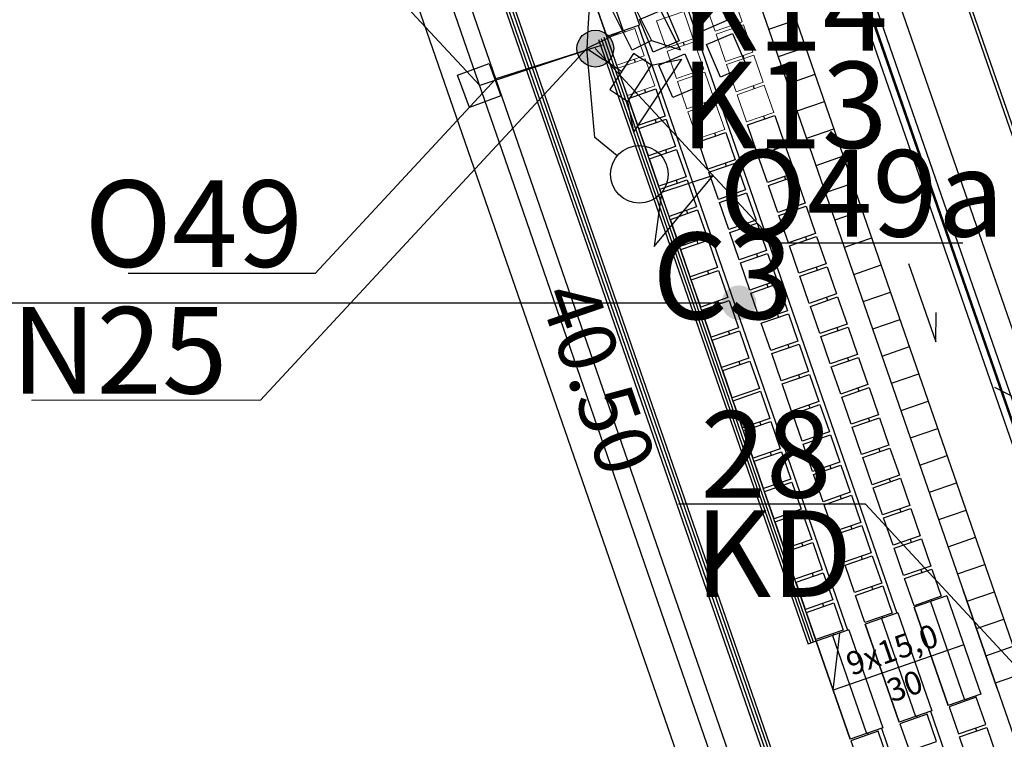
# Model space of a CAD drawing. Units: metres. Extents: x 5458003 to 5460095, y 5928128 to 5929208.
# Drawn here: x 5459282 to 5459299, y 5928956 to 5928968 of the extents above; entities that cross this region are included whole.
import ezdxf

# ---------------------------------------------------------------- set-up
doc = ezdxf.new("R2010")
doc.units = ezdxf.units.M
doc.header["$PDMODE"] = 32
doc.header["$PDSIZE"] = 0.2
doc.layers.get('0').update_dxf_attribs({"color": 18, "lineweight": 18})
doc.layers.get('Defpoints').update_dxf_attribs({"color": 18, "lineweight": 18})
for name, color, linetype, lineweight in [('1-Nagł. -koord', 1, 'Continuous', 20), ('1-Nagł.- rury', 1, 'Continuous', 30), ('1-Nagł.-głośniki', 1, 'Continuous', 30), ('1-Nagł.-studzienki', 1, 'Continuous', 30), ('2-Monit.-kamery', 1, 'Continuous', 30), ('D_AcoDrain', 4, 'Continuous', 30)]:
    doc.layers.add(name, color=color, linetype=linetype, lineweight=lineweight)
for name, color, linetype in [('1-słupy oświetleniowe', 6, 'Continuous'), ('bieżnia', 8, 'Continuous'), ('cienka', 8, 'Continuous'), ('IE- OPISY', 11, 'Continuous'), ('oświetlenie', 211, 'Continuous'), ('s-aco-opis', 7, 'Continuous'), ('text', 31, 'Continuous'), ('WYMIAROWANIE', 7, 'Continuous'), ('średnia', 3, 'Continuous')]:
    doc.layers.add(name, color=color, linetype=linetype)
doc.styles.add('STANARD1', font='simplex.shx', dxfattribs={"height": 0.9})
doc.styles.add('style1', font='ARIALN.TTF')
doc.dimstyles.new('BJ', dxfattribs={"dimtxt": 1, "dimasz": 0.5, "dimexe": 0, "dimexo": 0.5, "dimgap": 0.2, "dimtad": 1, "dimrnd": 0.01, "dimzin": 1, "dimdsep": 46, "dimtxsty": 'style1', "dimblk": 'ARCHTICK', "dimcen": 0, "dimclrd": 145, "dimclre": 145, "dimclrt": 5, "dimadec": 1, "dimazin": 0, "dimtp": 0.01, "dimtm": 0.01, "dimtfac": 1, "dimtmove": 0, "dimatfit": 3, "dimfxl": 0, "dimarcsym": 0})

# ---------------------------------------------------------------- blocks, each defined once
blk = doc.blocks.new('_ArchTick')
at = {"color": 0, "linetype": 'ByBlock', "const_width": 0.15}
blk.add_lwpolyline([(-0.5, -0.5), (0.5, 0.5)], dxfattribs=at)
blk = doc.blocks.new('*D427')
at = {"layer": 'Defpoints', "color": 0}
for p in [(5459285.878, 5928981.146), (5459299.126, 5928942.874), (5459298.147, 5928942.535)]:
    blk.add_point(p, dxfattribs=at)
at = {"layer": 'WYMIAROWANIE', "color": 145, "lineweight": -2}
for p, q in [((5459285.405, 5928980.982), (5459284.899, 5928980.807)), ((5459284.899, 5928980.807), (5459298.147, 5928942.535)), ((5459298.653, 5928942.71), (5459298.147, 5928942.535))]:
    blk.add_line(p, q, dxfattribs=at)
at = {"layer": 'WYMIAROWANIE', "color": 145, "lineweight": -2, "xscale": 0.5, "yscale": 0.5, "zscale": 0.5}
for p, rotation in [((5459284.899, 5928980.807), 109.09332458775), ((5459298.147, 5928942.535), 289.09332458775)]:
    blk.add_blockref('_ArchTick', p, dxfattribs=dict(at, rotation=rotation))
at = {"layer": 'WYMIAROWANIE', "color": 5, "insert": (5459292.194, 5928961.903), "char_height": 1, "attachment_point": 5, "rotation": 289.0933, "style": 'style1'}
blk.add_mtext('40.50', dxfattribs=at)
blk = doc.blocks.new('*D428')
at = {"layer": 'Defpoints', "color": 0}
for p in [(5459288.835, 5929008.334), (5459314.038, 5928935.522), (5459312.776, 5928935.085)]:
    blk.add_point(p, dxfattribs=at)
at = {"layer": 'WYMIAROWANIE', "color": 145, "lineweight": -2}
for p, q in [((5459288.362, 5929008.17), (5459287.573, 5929007.897)), ((5459287.573, 5929007.897), (5459312.776, 5928935.085)), ((5459313.565, 5928935.358), (5459312.776, 5928935.085))]:
    blk.add_line(p, q, dxfattribs=at)
at = {"layer": 'WYMIAROWANIE', "color": 145, "lineweight": -2, "xscale": 0.5, "yscale": 0.5, "zscale": 0.5}
for p, rotation in [((5459287.573, 5929007.897), 109.0927663740768), ((5459312.776, 5928935.085), 289.0927663740768)]:
    blk.add_blockref('_ArchTick', p, dxfattribs=dict(at, rotation=rotation))
at = {"layer": 'WYMIAROWANIE', "color": 5, "insert": (5459301.657, 5928969.383), "char_height": 1, "attachment_point": 5, "rotation": 289.0928, "style": 'style1'}
blk.add_mtext('77.05', dxfattribs=at)
blk = doc.blocks.new('*D495')
at = {"layer": 'cienka', "color": 145, "lineweight": -2}
for p, q in [((5459289.597, 5928998.54), (5459287.39, 5928997.776)), ((5459287.39, 5928997.776), (5459306.376, 5928942.927)), ((5459308.582, 5928943.691), (5459306.376, 5928942.927))]:
    blk.add_line(p, q, dxfattribs=at)
at = {"layer": 'Defpoints', "color": 0}
for p in [(5459290.069, 5928998.704), (5459309.055, 5928943.854), (5459306.376, 5928942.927)]:
    blk.add_point(p, dxfattribs=at)
at = {"layer": 'cienka', "color": 145, "lineweight": -2, "xscale": 0.5, "yscale": 0.5, "zscale": 0.5}
for p, rotation in [((5459287.39, 5928997.776), 109.0927663737132), ((5459306.376, 5928942.927), 289.0927663737132)]:
    blk.add_blockref('_ArchTick', p, dxfattribs=dict(at, rotation=rotation))
at = {"layer": 'cienka', "color": 5, "insert": (5459297.554, 5928970.584), "char_height": 1, "attachment_point": 5, "rotation": 289.0928, "style": 'style1'}
blk.add_mtext('58.04', dxfattribs=at)
blk = doc.blocks.new('trzy gl')
at = {"layer": '1-Nagł.-głośniki'}
for p, q in [((-1.385, 0.899), (-0.086, 1.649)), ((-0.086, 1.649), (-0.223, 1.137)), ((-0.223, 1.137), (-0.873, 0.762)), ((-0.873, 0.762), (-1.385, 0.899)), ((-1.442, 0.75), (-1.442, -0.75)), ((-1.067, 0.375), (-1.442, 0.75)), ((-0.36, 0.624), (-0.173, 0.3)), ((-1.067, -0.375), (-1.067, 0.375)), ((0, 0), (-0.173, 0.3)), ((-0.692, 0), (-0.317, 0)), ((-0.317, 0), (0, 0)), ((-0.173, -0.3), (0, 0)), ((-0.36, -0.624), (-0.173, -0.3)), ((-1.442, -0.75), (-1.067, -0.375)), ((-0.873, -0.762), (-1.385, -0.899)), ((-0.223, -1.137), (-0.873, -0.762)), ((-1.385, -0.899), (-0.086, -1.649)), ((-0.086, -1.649), (-0.223, -1.137))]:
    blk.add_line(p, q, dxfattribs=at)
for points in [[(-0.873, 0.762), (-0.685, 0.437), (-0.036, 0.812), (-0.223, 1.137)], [(-1.067, 0.375), (-0.692, 0.375), (-0.692, -0.375), (-1.067, -0.375)], [(-0.873, -0.762), (-0.685, -0.437), (-0.036, -0.812), (-0.223, -1.137)]]:
    blk.add_lwpolyline(points, close=True, dxfattribs=at)
blk = doc.blocks.new('kamera')
at = {"layer": '2-Monit.-kamery'}
for p, q in [((-1.5, 0), (-2, 0.8)), ((-2, 0.8), (-2, -0.8)), ((-2, -0.8), (-1.5, 0)), ((-0.5, 0), (0, 0))]:
    blk.add_line(p, q, dxfattribs=at)
blk.add_circle((-1, 0), 0.5, dxfattribs=at)

msp = doc.modelspace()

# ---------------------------------------------------------------- hatches: boundary and pattern name
at = {"layer": '1-słupy oświetleniowe'}
h = msp.add_hatch(color=256, dxfattribs=at)
edge = h.paths.add_edge_path()
edge.add_arc((5459292.27161, 5928967.66207), 0.31891, 0, 360)
at = {"layer": 'oświetlenie'}
h = msp.add_hatch(color=256, dxfattribs=at)
edge = h.paths.add_edge_path()
edge.add_arc((5459292.27161, 5928967.66207), 0.31891, 0, 360)
at = {"layer": 'text'}
msp.add_hatch(color=256, dxfattribs=at).paths.add_polyline_path([(5459295.06245, 5928963.25455, 1), (5459294.46245, 5928963.25455, 1)])

# ---------------------------------------------------------------- linework, layer by layer
at = {"layer": '1-Nagł. -koord', "color": 30}
for p, q in [((5459288.16548, 5928969.28965), (5459290.26694, 5928967.02445)), ((5459286.46739, 5928961.56425), (5459292.12442, 5928967.66207)), ((5459286.46739, 5928961.56425), (5459282.4985, 5928961.56425))]:
    msp.add_line(p, q, dxfattribs=at)
at = {"layer": '1-Nagł.- rury'}
for p, q in [((5459290.96734, 5928964.99426), (5459289.69842, 5928968.67234)), ((5459290.26049, 5928967.02232), (5459292.14839, 5928967.64629)), ((5459293.47352, 5928957.72992), (5459290.96734, 5928964.99426)), ((5459295.87142, 5928950.77942), (5459293.47352, 5928957.72992))]:
    msp.add_line(p, q, dxfattribs=at)
at = {"layer": '1-Nagł.-studzienki'}
msp.add_lwpolyline([(5459289.88445, 5928967.20129), (5459290.42972, 5928967.40283), (5459290.63652, 5928966.84334), (5459290.09126, 5928966.6418)], close=True, dxfattribs=at)
at = {"layer": '1-słupy oświetleniowe'}
msp.add_circle((5459292.27161, 5928967.66207), 0.31891, dxfattribs=at)
at = {"layer": '2-Monit.-kamery'}
msp.add_line((5459292.26543, 5928966.12139), (5459292.12442, 5928967.66207), dxfattribs=at)
at = {"layer": 'bieżnia'}
for p, q in [((5459305.83626, 5928943.26514), (5459287.17525, 5928997.17695)), ((5459305.66453, 5928943.34855), (5459287.09183, 5928997.00522)), ((5459305.68997, 5928943.3362), (5459287.10419, 5928997.03066)), ((5459305.51824, 5928943.41961), (5459287.02078, 5928996.85893))]:
    msp.add_line(p, q, dxfattribs=at)
at = {"layer": 'cienka'}
for p, q in [((5459307.4173, 5928943.28329), (5459288.43177, 5928998.13261)), ((5459307.47176, 5928943.30214), (5459288.48365, 5928998.15891)), ((5459307.47176, 5928943.30214), (5459288.48365, 5928998.15891)), ((5459286.33814, 5928981.3049), (5459299.586, 5928943.03293)), ((5459286.38539, 5928981.32126), (5459299.63325, 5928943.04928)), ((5459299.49151, 5928943.00022), (5459286.24364, 5928981.27219)), ((5459299.53875, 5928943.01657), (5459286.29089, 5928981.28855)), ((5459292.4478, 5928969.76878), (5459293.0366, 5928968.06781)), ((5459291.88081, 5928969.57252), (5459292.4696, 5928967.87154)), ((5459291.88081, 5928969.57252), (5459292.4696, 5928967.87154)), ((5459292.4696, 5928967.87154), (5459291.88081, 5928969.57252)), ((5459292.16431, 5928969.67065), (5459292.7531, 5928967.96968)), ((5459293.86818, 5928968.35566), (5459297.49921, 5928957.86635)), ((5459293.0366, 5928968.06781), (5459292.4696, 5928967.87154)), ((5459296.64902, 5928957.57067), (5459293.01813, 5928968.06002)), ((5459294.64553, 5928968.06653), (5459294.66352, 5928968.01456)), ((5459292.32829, 5928967.82123), (5459295.95918, 5928957.33188)), ((5459292.37554, 5928967.83759), (5459296.00643, 5928957.34823)), ((5459296.05368, 5928957.36459), (5459292.42279, 5928967.85394)), ((5459296.10093, 5928957.38094), (5459292.47004, 5928967.8703)), ((5459296.10093, 5928957.38094), (5459292.47004, 5928967.8703)), ((5459292.772, 5928967.97622), (5459292.781, 5928967.95023)), ((5459293.79504, 5928967.77213), (5459293.81303, 5928967.72016)), ((5459292.94455, 5928967.47774), (5459292.96254, 5928967.42576)), ((5459294.82707, 5928967.54206), (5459294.84506, 5928967.49009)), ((5459293.97658, 5928967.24767), (5459293.99457, 5928967.19569)), ((5459295.00862, 5928967.0176), (5459295.02661, 5928966.96562)), ((5459293.12609, 5928966.95327), (5459293.14409, 5928966.90129)), ((5459294.15813, 5928966.7232), (5459294.17612, 5928966.67122)), ((5459295.19016, 5928966.49313), (5459295.20815, 5928966.44115)), ((5459293.30764, 5928966.4288), (5459293.32563, 5928966.37683)), ((5459294.33967, 5928966.19873), (5459294.35766, 5928966.14676)), ((5459295.37171, 5928965.96866), (5459295.3897, 5928965.91669)), ((5459293.48918, 5928965.90433), (5459293.50717, 5928965.85236)), ((5459294.52122, 5928965.67426), (5459294.53921, 5928965.62229)), ((5459295.55325, 5928965.44419), (5459295.57124, 5928965.39222)), ((5459293.67073, 5928965.37987), (5459293.68872, 5928965.32789)), ((5459294.70276, 5928965.1498), (5459294.72075, 5928965.09782)), ((5459295.7348, 5928964.91972), (5459295.75279, 5928964.86775)), ((5459293.85227, 5928964.8554), (5459293.87026, 5928964.80342)), ((5459294.88431, 5928964.62533), (5459294.9023, 5928964.57335)), ((5459294.03382, 5928964.33093), (5459294.05181, 5928964.27896)), ((5459295.91634, 5928964.39526), (5459295.93433, 5928964.34328)), ((5459295.06585, 5928964.10086), (5459295.08384, 5928964.04889)), ((5459294.21536, 5928963.80646), (5459294.23335, 5928963.75449)), ((5459296.09788, 5928963.87079), (5459296.11588, 5928963.81881)), ((5459295.2474, 5928963.57639), (5459295.26539, 5928963.52442)), ((5459294.39691, 5928963.28199), (5459294.4149, 5928963.23002)), ((5459296.27943, 5928963.34632), (5459296.29742, 5928963.29435)), ((5459295.42894, 5928963.05192), (5459295.44693, 5928962.99995)), ((5459294.57845, 5928962.75753), (5459294.59644, 5928962.70555)), ((5459296.46097, 5928962.82185), (5459296.47897, 5928962.76988)), ((5459295.61049, 5928962.52746), (5459295.62848, 5928962.47548)), ((5459294.76, 5928962.23306), (5459294.77799, 5928962.18109)), ((5459296.64252, 5928962.29739), (5459296.66051, 5928962.24541)), ((5459295.79203, 5928962.00299), (5459295.81002, 5928961.95101)), ((5459296.82406, 5928961.77292), (5459296.84205, 5928961.72094)), ((5459299.19455, 5928961.79134), (5459301.43131, 5928960.60783)), ((5459295.97358, 5928961.47852), (5459295.99157, 5928961.42655)), ((5459295.12309, 5928961.18412), (5459295.14108, 5928961.13215)), ((5459297.00561, 5928961.24845), (5459297.0236, 5928961.19648)), ((5459296.15512, 5928960.95405), (5459296.17311, 5928960.90208)), ((5459295.30463, 5928960.65966), (5459295.32262, 5928960.60768)), ((5459297.18715, 5928960.72398), (5459297.20514, 5928960.67201)), ((5459296.33667, 5928960.42959), (5459296.35466, 5928960.37761)), ((5459295.48618, 5928960.13519), (5459295.50417, 5928960.08321)), ((5459297.3687, 5928960.19951), (5459297.38669, 5928960.14754)), ((5459296.51821, 5928959.90512), (5459296.5362, 5928959.85314)), ((5459297.55024, 5928959.67505), (5459297.56823, 5928959.62307)), ((5459295.66772, 5928959.61072), (5459295.68571, 5928959.55875)), ((5459296.69975, 5928959.38065), (5459296.71775, 5928959.32868)), ((5459297.73179, 5928959.15058), (5459297.74978, 5928959.0986)), ((5459295.84927, 5928959.08625), (5459295.86726, 5928959.03428)), ((5459296.8813, 5928958.85618), (5459296.89929, 5928958.80421)), ((5459297.91333, 5928958.62611), (5459297.93132, 5928958.57414)), ((5459296.03081, 5928958.56178), (5459296.0488, 5928958.50981)), ((5459297.06284, 5928958.33171), (5459297.08084, 5928958.27974)), ((5459298.65197, 5928958.26538), (5459299.24076, 5928956.5644)), ((5459299.24076, 5928956.5644), (5459298.65197, 5928958.26538)), ((5459298.65197, 5928958.26538), (5459299.24076, 5928956.5644)), ((5459298.36847, 5928958.16725), (5459297.80148, 5928957.97098)), ((5459298.09488, 5928958.10164), (5459298.10387, 5928958.07566)), ((5459298.36847, 5928958.16725), (5459298.95726, 5928956.46627)), ((5459296.21236, 5928958.03732), (5459296.23035, 5928957.98534)), ((5459297.80148, 5928957.97098), (5459298.39027, 5928956.27)), ((5459298.39027, 5928956.27), (5459297.80148, 5928957.97098)), ((5459298.08497, 5928958.06911), (5459298.67377, 5928956.36814)), ((5459297.51798, 5928957.87285), (5459296.95099, 5928957.67658)), ((5459297.23449, 5928957.77472), (5459297.82328, 5928956.07374)), ((5459297.24439, 5928957.80725), (5459297.25339, 5928957.78126)), ((5459297.51798, 5928957.87285), (5459298.10678, 5928956.17187)), ((5459296.66749, 5928957.57845), (5459296.1005, 5928957.38219)), ((5459296.66749, 5928957.57845), (5459297.25629, 5928955.87748)), ((5459296.95099, 5928957.67658), (5459297.53978, 5928955.97561)), ((5459297.53978, 5928955.97561), (5459296.95099, 5928957.67658)), ((5459296.384, 5928957.48032), (5459296.97279, 5928955.77934)), ((5459296.3939, 5928957.51285), (5459296.4029, 5928957.48686)), ((5459296.3949, 5928956.5317), (5459296.51187, 5928957.52458)), ((5459296.1005, 5928957.38219), (5459295.95875, 5928957.33312)), ((5459296.1005, 5928957.38219), (5459296.6893, 5928955.68121)), ((5459296.1005, 5928957.38219), (5459296.6893, 5928955.68121)), ((5459296.6893, 5928955.68121), (5459296.1005, 5928957.38219)), ((5459298.66287, 5928957.31676), (5459296.3949, 5928956.5317)), ((5459298.95726, 5928956.46627), (5459298.39027, 5928956.27)), ((5459298.69267, 5928956.37468), (5459298.70166, 5928956.34869)), ((5459298.10678, 5928956.17187), (5459297.53978, 5928955.97561)), ((5459297.84218, 5928956.08028), (5459297.85117, 5928956.05429)), ((5459301.7192, 5928945.67473), (5459298.08831, 5928956.16409)), ((5459297.25629, 5928955.87748), (5459296.6893, 5928955.68121)), ((5459300.86871, 5928945.38033), (5459297.23782, 5928955.86969)), ((5459298.86522, 5928955.8762), (5459298.88321, 5928955.82422)), ((5459296.99169, 5928955.78588), (5459297.00069, 5928955.7599))]:
    msp.add_line(p, q, dxfattribs=at)
at = {"layer": 'cienka', "linetype": 'Continuous', "lineweight": 0}
for points in [[(5459294.1843, 5928968.43599), (5459294.34786, 5928967.96349), (5459294.82035, 5928968.12705), (5459294.65679, 5928968.59954)], [(5459293.33381, 5928968.14159), (5459293.49737, 5928967.66909), (5459293.96986, 5928967.83265), (5459293.80631, 5928968.30514)], [(5459292.48332, 5928967.84719), (5459292.64688, 5928967.3747), (5459293.11937, 5928967.53825), (5459292.95582, 5928968.01075)], [(5459294.5294, 5928967.43902), (5459294.36585, 5928967.91152), (5459294.83834, 5928968.07507), (5459295.00189, 5928967.60258)], [(5459293.67891, 5928967.14463), (5459293.51536, 5928967.61712), (5459293.98785, 5928967.78067), (5459294.15141, 5928967.30818)], [(5459292.82842, 5928966.85023), (5459292.66487, 5928967.32272), (5459293.13736, 5928967.48628), (5459293.30092, 5928967.01378)], [(5459294.71095, 5928966.91456), (5459294.54739, 5928967.38705), (5459295.01988, 5928967.5506), (5459295.18344, 5928967.07811)], [(5459293.86046, 5928966.62016), (5459293.6969, 5928967.09265), (5459294.1694, 5928967.25621), (5459294.33295, 5928966.78371)], [(5459294.89249, 5928966.39009), (5459294.72894, 5928966.86258), (5459295.20143, 5928967.02614), (5459295.36498, 5928966.55364)], [(5459294.042, 5928966.09569), (5459293.87845, 5928966.56819), (5459294.35094, 5928966.73174), (5459294.5145, 5928966.25925)]]:
    msp.add_lwpolyline(points, close=True, dxfattribs=at)
at = {"layer": 'cienka'}
for points in [[(5459293.00997, 5928966.32576), (5459292.84641, 5928966.79826), (5459293.31891, 5928966.96181), (5459293.48246, 5928966.48932)], [(5459295.07403, 5928965.86562), (5459294.91048, 5928966.33811), (5459295.38297, 5928966.50167), (5459295.54653, 5928966.02917)], [(5459293.19151, 5928965.80129), (5459293.02796, 5928966.27379), (5459293.50045, 5928966.43734), (5459293.66401, 5928965.96485)], [(5459294.22355, 5928965.57122), (5459294.05999, 5928966.04372), (5459294.53249, 5928966.20727), (5459294.69604, 5928965.73478)], [(5459295.25558, 5928965.34115), (5459295.09203, 5928965.81365), (5459295.56452, 5928965.9772), (5459295.72807, 5928965.50471)], [(5459293.37306, 5928965.27683), (5459293.2095, 5928965.74932), (5459293.682, 5928965.91287), (5459293.84555, 5928965.44038)], [(5459294.40509, 5928965.04676), (5459294.24154, 5928965.51925), (5459294.71403, 5928965.6828), (5459294.87758, 5928965.21031)], [(5459295.43712, 5928964.81669), (5459295.27357, 5928965.28918), (5459295.74606, 5928965.45273), (5459295.90962, 5928964.98024)], [(5459293.5546, 5928964.75236), (5459293.39105, 5928965.22485), (5459293.86354, 5928965.38841), (5459294.0271, 5928964.91591)], [(5459294.58664, 5928964.52229), (5459294.42308, 5928964.99478), (5459294.89558, 5928965.15834), (5459295.05913, 5928964.68584)], [(5459295.61867, 5928964.29222), (5459295.45512, 5928964.76471), (5459295.92761, 5928964.92827), (5459296.09116, 5928964.45577)], [(5459293.73615, 5928964.22789), (5459293.57259, 5928964.70038), (5459294.04509, 5928964.86394), (5459294.20864, 5928964.39145)], [(5459294.76818, 5928963.99782), (5459294.60463, 5928964.47031), (5459295.07712, 5928964.63387), (5459295.24067, 5928964.16137)], [(5459295.80021, 5928963.76775), (5459295.63666, 5928964.24024), (5459296.10915, 5928964.4038), (5459296.27271, 5928963.9313)], [(5459293.91769, 5928963.70342), (5459293.75414, 5928964.17592), (5459294.22663, 5928964.33947), (5459294.39019, 5928963.86698)], [(5459294.94973, 5928963.47335), (5459294.78617, 5928963.94585), (5459295.25867, 5928964.1094), (5459295.42222, 5928963.63691)], [(5459294.09924, 5928963.17896), (5459293.93568, 5928963.65145), (5459294.40818, 5928963.815), (5459294.57173, 5928963.34251)], [(5459295.98176, 5928963.24328), (5459295.8182, 5928963.71578), (5459296.2907, 5928963.87933), (5459296.45425, 5928963.40684)], [(5459295.13127, 5928962.94889), (5459294.96772, 5928963.42138), (5459295.44021, 5928963.58493), (5459295.60376, 5928963.11244)], [(5459294.28078, 5928962.65449), (5459294.11723, 5928963.12698), (5459294.58972, 5928963.29054), (5459294.75328, 5928962.81804)], [(5459296.1633, 5928962.71881), (5459295.99975, 5928963.19131), (5459296.47224, 5928963.35486), (5459296.6358, 5928962.88237)], [(5459295.31282, 5928962.42442), (5459295.14926, 5928962.89691), (5459295.62175, 5928963.06046), (5459295.78531, 5928962.58797)], [(5459294.46233, 5928962.13002), (5459294.29877, 5928962.60251), (5459294.77127, 5928962.76607), (5459294.93482, 5928962.29357)], [(5459296.34485, 5928962.19435), (5459296.18129, 5928962.66684), (5459296.65379, 5928962.83039), (5459296.81734, 5928962.3579)], [(5459295.49436, 5928961.89995), (5459295.33081, 5928962.37244), (5459295.8033, 5928962.536), (5459295.96685, 5928962.0635)], [(5459294.64387, 5928961.60555), (5459294.48032, 5928962.07805), (5459294.95281, 5928962.2416), (5459295.11637, 5928961.76911)], [(5459296.52639, 5928961.66988), (5459296.36284, 5928962.14237), (5459296.83533, 5928962.30593), (5459296.99889, 5928961.83343)], [(5459295.6759, 5928961.37548), (5459295.51235, 5928961.84798), (5459295.98484, 5928962.01153), (5459296.1484, 5928961.53904)], [(5459294.82542, 5928961.08108), (5459294.66186, 5928961.55358), (5459295.13436, 5928961.71713), (5459295.29791, 5928961.24464)], [(5459296.70794, 5928961.14541), (5459296.54438, 5928961.6179), (5459297.01688, 5928961.78146), (5459297.18043, 5928961.30896)], [(5459295.85745, 5928960.85101), (5459295.6939, 5928961.32351), (5459296.16639, 5928961.48706), (5459296.32994, 5928961.01457)], [(5459295.00696, 5928960.55662), (5459294.84341, 5928961.02911), (5459295.3159, 5928961.19266), (5459295.47945, 5928960.72017)], [(5459296.88948, 5928960.62094), (5459296.72593, 5928961.09344), (5459297.19842, 5928961.25699), (5459297.36198, 5928960.7845)], [(5459296.03899, 5928960.32655), (5459295.87544, 5928960.79904), (5459296.34793, 5928960.96259), (5459296.51149, 5928960.4901)], [(5459295.18851, 5928960.03215), (5459295.02495, 5928960.50464), (5459295.49745, 5928960.6682), (5459295.661, 5928960.1957)], [(5459297.07103, 5928960.09648), (5459296.90747, 5928960.56897), (5459297.37997, 5928960.73252), (5459297.54352, 5928960.26003)], [(5459296.22054, 5928959.80208), (5459296.05699, 5928960.27457), (5459296.52948, 5928960.43813), (5459296.69303, 5928959.96563)], [(5459295.37005, 5928959.50768), (5459295.2065, 5928959.98018), (5459295.67899, 5928960.14373), (5459295.84254, 5928959.67124)], [(5459297.25257, 5928959.57201), (5459297.08902, 5928960.0445), (5459297.56151, 5928960.20806), (5459297.72507, 5928959.73556)], [(5459296.40208, 5928959.27761), (5459296.23853, 5928959.7501), (5459296.71102, 5928959.91366), (5459296.87458, 5928959.44116)], [(5459295.5516, 5928958.98321), (5459295.38804, 5928959.45571), (5459295.86054, 5928959.61926), (5459296.02409, 5928959.14677)], [(5459297.43412, 5928959.04754), (5459297.27056, 5928959.52003), (5459297.74306, 5928959.68359), (5459297.90661, 5928959.21109)], [(5459296.58363, 5928958.75314), (5459296.42007, 5928959.22564), (5459296.89257, 5928959.38919), (5459297.05612, 5928958.9167)], [(5459297.61566, 5928958.52307), (5459297.45211, 5928958.99557), (5459297.9246, 5928959.15912), (5459298.08816, 5928958.68663)], [(5459295.73314, 5928958.45875), (5459295.56959, 5928958.93124), (5459296.04208, 5928959.09479), (5459296.20563, 5928958.6223)], [(5459296.76517, 5928958.22868), (5459296.60162, 5928958.70117), (5459297.07411, 5928958.86472), (5459297.23767, 5928958.39223)], [(5459297.79721, 5928957.9986), (5459297.63365, 5928958.4711), (5459298.10615, 5928958.63465), (5459298.2697, 5928958.16216)], [(5459295.91469, 5928957.93428), (5459295.75113, 5928958.40677), (5459296.22363, 5928958.57033), (5459296.38718, 5928958.09783)], [(5459296.94672, 5928957.70421), (5459296.78316, 5928958.1767), (5459297.25566, 5928958.34025), (5459297.41921, 5928957.86776)], [(5459296.09623, 5928957.40981), (5459295.93268, 5928957.8823), (5459296.40517, 5928958.04586), (5459296.56872, 5928957.57336)], [(5459298.40399, 5928956.24565), (5459298.56755, 5928955.77316), (5459299.04004, 5928955.93671), (5459298.87649, 5928956.40921)], [(5459297.5535, 5928955.95126), (5459297.71706, 5928955.47876), (5459298.18955, 5928955.64232), (5459298.026, 5928956.11481)], [(5459298.74909, 5928955.24869), (5459298.58554, 5928955.72119), (5459299.05803, 5928955.88474), (5459299.22158, 5928955.41225)], [(5459296.70302, 5928955.65686), (5459296.86657, 5928955.18437), (5459297.33906, 5928955.34792), (5459297.17551, 5928955.82041)]]:
    msp.add_lwpolyline(points, close=True, dxfattribs=at)
at = {"layer": 'D_AcoDrain'}
for p, q in [((5459303.93294, 5928944.53762), (5459295.44925, 5928969.0463)), ((5459303.46045, 5928944.37407), (5459294.97676, 5928968.88275)), ((5459295.28276, 5928967.99874), (5459295.75525, 5928968.1623)), ((5459295.28276, 5928967.99874), (5459295.75525, 5928968.1623)), ((5459295.44631, 5928967.52625), (5459295.9188, 5928967.6898)), ((5459295.44631, 5928967.52625), (5459295.9188, 5928967.6898)), ((5459295.60986, 5928967.05376), (5459296.08236, 5928967.21731)), ((5459295.60986, 5928967.05376), (5459296.08236, 5928967.21731)), ((5459295.77342, 5928966.58126), (5459296.24591, 5928966.74482)), ((5459295.77342, 5928966.58126), (5459296.24591, 5928966.74482)), ((5459295.93697, 5928966.10877), (5459296.40946, 5928966.27232)), ((5459295.93697, 5928966.10877), (5459296.40946, 5928966.27232)), ((5459296.10053, 5928965.63628), (5459296.57302, 5928965.79983)), ((5459296.10053, 5928965.63628), (5459296.57302, 5928965.79983)), ((5459296.26408, 5928965.16378), (5459296.73657, 5928965.32734)), ((5459296.26408, 5928965.16378), (5459296.73657, 5928965.32734)), ((5459296.42763, 5928964.69129), (5459296.90013, 5928964.85484)), ((5459296.42763, 5928964.69129), (5459296.90013, 5928964.85484)), ((5459296.59119, 5928964.2188), (5459297.06368, 5928964.38235)), ((5459296.59119, 5928964.2188), (5459297.06368, 5928964.38235)), ((5459296.75474, 5928963.7463), (5459297.22723, 5928963.90986)), ((5459296.75474, 5928963.7463), (5459297.22723, 5928963.90986)), ((5459296.91829, 5928963.27381), (5459297.39079, 5928963.43736)), ((5459296.91829, 5928963.27381), (5459297.39079, 5928963.43736)), ((5459297.08185, 5928962.80132), (5459297.55434, 5928962.96487)), ((5459297.08185, 5928962.80132), (5459297.55434, 5928962.96487)), ((5459297.2454, 5928962.32882), (5459297.7179, 5928962.49238)), ((5459297.2454, 5928962.32882), (5459297.7179, 5928962.49238)), ((5459297.40896, 5928961.85633), (5459297.88145, 5928962.01988)), ((5459297.40896, 5928961.85633), (5459297.88145, 5928962.01988)), ((5459297.57251, 5928961.38384), (5459298.045, 5928961.54739)), ((5459297.57251, 5928961.38384), (5459298.045, 5928961.54739)), ((5459297.73606, 5928960.91134), (5459298.20856, 5928961.0749)), ((5459297.73606, 5928960.91134), (5459298.20856, 5928961.0749)), ((5459297.89962, 5928960.43885), (5459298.37211, 5928960.6024)), ((5459297.89962, 5928960.43885), (5459298.37211, 5928960.6024)), ((5459298.06317, 5928959.96635), (5459298.53567, 5928960.12991)), ((5459298.06317, 5928959.96635), (5459298.53567, 5928960.12991)), ((5459298.22673, 5928959.49386), (5459298.69922, 5928959.65742)), ((5459298.22673, 5928959.49386), (5459298.69922, 5928959.65742)), ((5459298.39028, 5928959.02137), (5459298.86277, 5928959.18492)), ((5459298.39028, 5928959.02137), (5459298.86277, 5928959.18492)), ((5459298.55383, 5928958.54887), (5459299.02633, 5928958.71243)), ((5459298.55383, 5928958.54887), (5459299.02633, 5928958.71243)), ((5459298.71739, 5928958.07638), (5459299.18988, 5928958.23993)), ((5459298.71739, 5928958.07638), (5459299.18988, 5928958.23993)), ((5459298.88094, 5928957.60389), (5459299.35343, 5928957.76744)), ((5459298.88094, 5928957.60389), (5459299.35343, 5928957.76744)), ((5459299.0445, 5928957.13139), (5459299.51699, 5928957.29495)), ((5459299.0445, 5928957.13139), (5459299.51699, 5928957.29495)), ((5459299.20805, 5928956.6589), (5459299.68054, 5928956.82245))]:
    msp.add_line(p, q, dxfattribs=at)
at = {"layer": 'IE- OPISY'}
for p, q in [((5459295.40281, 5928964.28689), (5459292.27161, 5928967.66207)), ((5459287.41442, 5928963.76138), (5459290.54561, 5928967.13656)), ((5459298.64327, 5928964.28689), (5459295.40281, 5928964.28689)), ((5459287.41442, 5928963.76138), (5459284.17396, 5928963.76138))]:
    msp.add_line(p, q, dxfattribs=at)
at = {"layer": 'IE- OPISY', "color": 60}
for q in [(5459293.71605, 5928959.75874), (5459299.68054, 5928956.82245)]:
    msp.add_line((5459296.95651, 5928959.75874), q, dxfattribs=at)
at = {"layer": 'oświetlenie'}
for p, q in [((5459285.59248, 5928981.49362), (5459299.06939, 5928942.42971)), ((5459292.3904, 5928967.72325), (5459290.54561, 5928967.13656))]:
    msp.add_line(p, q, dxfattribs=at)
for points in [[(5459294.55341, 5928968.14913), (5459294.1027, 5928967.95606), (5459293.86148, 5928968.51917), (5459294.31219, 5928968.71224)], [(5459293.7271, 5928967.79517), (5459293.27639, 5928967.6021), (5459293.03518, 5928968.16522), (5459293.48589, 5928968.35828)], [(5459294.89111, 5928967.36077), (5459294.4404, 5928967.1677), (5459294.19919, 5928967.73082), (5459294.6499, 5928967.92388)], [(5459294.06481, 5928967.00681), (5459293.6141, 5928966.81374), (5459293.37288, 5928967.37686), (5459293.82359, 5928967.56992)]]:
    msp.add_lwpolyline(points, close=True, dxfattribs=at)
msp.add_circle((5459292.27161, 5928967.66207), 0.31891, dxfattribs=at)
at = {"layer": 's-aco-opis', "lineweight": 30}
for p, q in [((5459297.70193, 5928963.9342), (5459298.17698, 5928962.57459)), ((5459297.70193, 5928963.9342), (5459298.17698, 5928962.57459)), ((5459298.17698, 5928962.57459), (5459298.17997, 5928963.08396)), ((5459298.17698, 5928962.57459), (5459298.17997, 5928963.08396))]:
    msp.add_line(p, q, dxfattribs=at)
at = {"layer": 'text'}
msp.add_line((5459266.19455, 5928963.24484), (5459294.46245, 5928963.25455), dxfattribs=at)
at = {"layer": 'średnia'}
msp.add_line((5459299.24076, 5928956.5644), (5459298.65197, 5928958.26538), dxfattribs=at)

# ---------------------------------------------------------------- block references
at = {"layer": '1-Nagł.-głośniki', "rotation": 206.6402225460786}
msp.add_blockref('trzy gl', (5459292.12442, 5928967.66207), dxfattribs=at)
at = {"layer": '2-Monit.-kamery', "rotation": 140.3108852561484}
msp.add_blockref('kamera', (5459292.26543, 5928966.12139), dxfattribs=at)

# ---------------------------------------------------------------- texts
at = {"layer": '1-Nagł. -koord', "color": 30, "style": 'style1'}
for s, p in [('K14', (5459293.75498, 5928967.6244)), ('K13', (5459293.74459, 5928965.93498)), ('C3', (5459293.26095, 5928962.97013))]:
    msp.add_text(s, height=1.5, dxfattribs=at).set_placement(p)
at = {"layer": '1-Nagł. -koord', "color": 30, "insert": (5459285.89571, 5928962.42934), "char_height": 1.5, "attachment_point": 6, "style": 'STANARD1'}
msp.add_mtext('{\\fArial Narrow|b0|i0|c238|p34;N25}', dxfattribs=at)
at = {"layer": 'cienka', "insert": (5459297.52759, 5928956.92105), "char_height": 0.4, "width": 4.6449, "attachment_point": 5, "rotation": 19.093325, "style": 'style1'}
msp.add_mtext('{\\fArial Narrow|b0|i0|c238|p34;9}x15,0\\P30', dxfattribs=at)
at = {"layer": 'IE- OPISY', "char_height": 1.5, "attachment_point": 6, "style": 'STANARD1'}
for s, insert in [('{\\fArial Narrow|b0|i0|c238|p34;O49a}', (5459299.36205, 5928965.15198)), ('{\\fArial Narrow|b0|i0|c238|p34;O49}', (5459287.20523, 5928964.62648))]:
    msp.add_mtext(s, dxfattribs=dict(at, insert=insert))
at = {"layer": 'IE- OPISY', "color": 60, "char_height": 1.5, "attachment_point": 6, "style": 'STANARD1'}
for s, insert in [('{\\fArial Narrow|b0|i0|c238|p34;28}', (5459296.36638, 5928960.62383)), ('{\\fArial Narrow|b0|i0|c238|p34;KD}', (5459296.72835, 5928958.90185))]:
    msp.add_mtext(s, dxfattribs=dict(at, insert=insert))

# ---------------------------------------------------------------- dimensions: what is measured, and where the dimension line sits
at = {"layer": 'cienka'}
dim = msp.add_aligned_dim(p1=(5459290.0693, 5928998.70374), p2=(5459309.05482, 5928943.85442), distance=-2.83522, dimstyle='BJ', dxfattribs=at)
dim.commit()
dim.dimension.update_dxf_attribs({"geometry": '*D495', "text_midpoint": (5459297.55429, 5928970.58411)})
at = {"layer": 'WYMIAROWANIE'}
dim = msp.add_linear_dim(base=(5459312.77641, 5928935.08528), p1=(5459288.83484, 5929008.33352), p2=(5459314.03783, 5928935.52191), angle=289.092766, dimstyle='BJ', dxfattribs=at)
dim.commit()
dim.dimension.update_dxf_attribs({"geometry": '*D428', "text_midpoint": (5459300.98519, 5928969.15021), "dimtype": 161})
dim = msp.add_aligned_dim(p1=(5459285.87797, 5928981.14562), p2=(5459299.12584, 5928942.87364), distance=-1.03593, dimstyle='BJ', dxfattribs=at)
dim.commit()
dim.dimension.update_dxf_attribs({"geometry": '*D427', "text_midpoint": (5459292.19445, 5928961.9032)})

doc.saveas('drawing.dxf')
